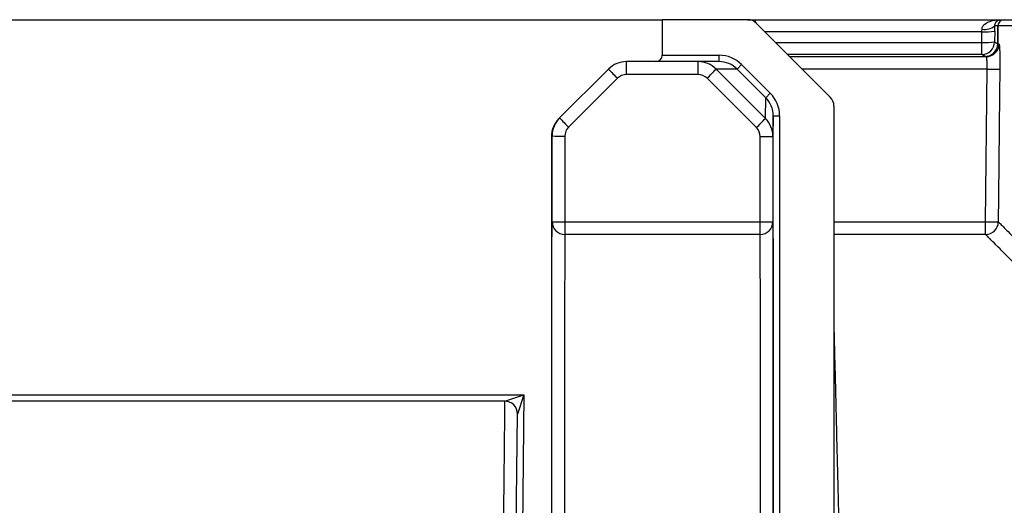
# Model space of a CAD drawing. Units: millimetres. Extents: x 0 to 594, y 0 to 420.
# Drawn here: x 302 to 328, y 226 to 239 of the extents above; entities that cross this region are included whole.
import ezdxf

# ---------------------------------------------------------------- set-up
doc = ezdxf.new("R2010")
doc.units = ezdxf.units.MM

msp = doc.modelspace()

# ---------------------------------------------------------------- linework, layer by layer
at = {"color": 7, "linetype": 'Continuous', "lineweight": 25}
for p, q in [((285.2765, 239.0438), (318.9432, 239.0438)), ((318.9432, 239.0438), (318.9432, 238.1104)), ((321.1789, 239.0438), (318.9432, 239.0438)), ((321.1789, 239.0438), (321.3813, 239.0438)), ((321.3813, 239.0438), (327.8132, 239.0438)), ((321.4146, 238.9461), (323.3456, 237.0152)), ((327.8132, 239.0438), (327.9069, 239.0438)), ((327.3192, 238.4478), (327.3218, 238.7271)), ((327.6551, 238.7404), (327.6525, 238.4611)), ((327.7402, 238.8788), (327.6561, 238.8788)), ((327.7356, 238.4124), (327.7402, 238.8788)), ((327.7407, 238.8788), (327.736, 238.4122)), ((327.3192, 238.1311), (327.3192, 238.4478)), ((327.6525, 238.4611), (327.7356, 238.4124)), ((318.9432, 238.1104), (320.4362, 238.1104)), ((320.4362, 237.9438), (320.4362, 238.1104)), ((327.4023, 238.0825), (327.3192, 238.1311)), ((318.7765, 237.9438), (318.0083, 237.9438)), ((318.0083, 237.605), (318.0083, 237.9438)), ((320.4362, 237.9438), (318.7765, 237.9438)), ((319.8836, 237.605), (319.8836, 237.9438)), ((320.9078, 237.7484), (321.0256, 237.8662)), ((321.0256, 237.8662), (321.7764, 237.1153)), ((322.2848, 238.076), (327.4371, 238.076)), ((317.5369, 237.7485), (316.2385, 236.4501)), ((319.8836, 237.605), (318.0083, 237.605)), ((320.3552, 237.7484), (321.6481, 236.4555)), ((320.9078, 237.7484), (320.3552, 237.7484)), ((321.6585, 236.9975), (320.9078, 237.7484)), ((327.417, 233.7422), (327.455, 237.7481)), ((317.7726, 237.5074), (316.4909, 236.2257)), ((321.4124, 236.2144), (320.1195, 237.5073)), ((321.6585, 236.9975), (321.7764, 237.1153)), ((321.6481, 236.4555), (321.6585, 236.9975)), ((323.4432, 236.7795), (323.4432, 223.943)), ((321.8537, 236.526), (321.8433, 235.9842)), ((321.8537, 224.4237), (321.8537, 236.526)), ((321.8537, 236.526), (322.0204, 236.526)), ((322.0204, 236.526), (322.0203, 224.4237)), ((316.06, 235.9954), (316.0432, 235.9787)), ((316.0432, 235.9787), (316.0432, 225.0826)), ((316.06, 233.7476), (316.06, 235.9954)), ((316.3933, 235.99), (316.3933, 233.7422)), ((321.51, 233.7422), (321.51, 235.9788)), ((321.8433, 235.9842), (321.8433, 233.7476)), ((316.3933, 233.7422), (316.3933, 233.4144)), ((316.3933, 233.7422), (321.51, 233.7422)), ((321.51, 233.4144), (321.51, 233.7422)), ((327.417, 233.4144), (327.417, 233.7422)), ((321.51, 233.4144), (316.3933, 233.4144)), ((288.897, 229.2104), (315.3228, 229.2104)), ((314.8177, 229.0438), (315.3228, 229.2104)), ((315.3228, 229.2104), (315.1511, 228.7071)), ((315.3228, 229.2104), (315.2752, 224.458)), ((314.8177, 229.0438), (289.402, 229.0438)), ((315.1086, 224.4597), (315.1511, 228.7071))]:
    msp.add_line(p, q, dxfattribs=at)
at = {"color": 8, "linetype": 'Continuous', "lineweight": 25}
for p, q in [((321.3813, 239.0438), (321.3813, 238.9753)), ((327.3218, 238.7271), (321.6337, 238.7271)), ((321.913, 238.4478), (327.3192, 238.4478)), ((327.3192, 238.1311), (322.2297, 238.1311)), ((327.455, 237.7481), (322.6127, 237.7481)), ((323.4432, 233.7422), (327.417, 233.7422)), ((327.417, 233.4144), (323.4432, 233.4144))]:
    msp.add_line(p, q, dxfattribs=at)
at = {"color": 7, "linetype": 'Continuous', "lineweight": 25, "flags": 128}
msp.add_lwpolyline([(327.7881, 237.7502), (327.7818, 237.0836), (327.7565, 234.4174), (327.7501, 233.7442)], dxfattribs=at)
at = {"color": 7, "linetype": 'Continuous', "lineweight": 25}
for centre, radius, start, end in [((321.1789, 238.7104), 0.3333, 45, 90), ((327.9069, 238.8771), 0.1667, 90.00318, 179.43021), ((327.9072, 238.8772), 0.1665, 90.04062, 179.4686), ((327.4192, 240.4653), 1.7409, 266.79037, 277.78446), ((327.4012, 239.1942), 0.4056, 258.86254, 308.94446), ((327.3191, 238.4644), 0.3334, 270.01081, 359.42037), ((327.4167, 240.186), 1.7409, 266.79037, 277.78446), ((327.4022, 238.4158), 0.3334, 270.01081, 359.42037), ((327.4027, 238.4155), 0.3333, 270.07077, 359.43625), ((327.4368, 238.4093), 0.3333, 270.04752, 359.42665), ((318.7765, 238.1104), 0.1667, 270, 0), ((318.0083, 237.2771), 0.6667, 90, 135), ((322.9154, 242.7703), 7.3584, 223.03551, 225.66124), ((318.0083, 237.2717), 0.3333, 90, 135), ((314.8325, 242.9126), 7.561, 314.36637, 316.92157), ((327.5869, 243.2694), 5.5229, 268.63102, 272.08764), ((323.1099, 236.7795), 0.3333, 0, 45), ((316.7099, 235.9787), 0.6667, 135, 180.00001), ((316.7266, 235.9954), 0.6667, 134.99985, 180), ((321.6338, 241.4886), 7.3584, 223.03551, 225.66124), ((316.1254, 241.6196), 7.561, 314.36637, 316.92157), ((316.7266, 235.99), 0.3333, 134.99971, 180.00001), ((316.3101, 241.1199), 5.1305, 267.20606, 270.92974), ((321.5933, 241.1086), 5.1305, 269.06997, 272.79364), ((316.3932, 233.7477), 0.3333, 180.01569, 270.01431), ((316.3101, 238.872), 5.1305, 267.20606, 270.92974), ((321.5101, 233.7477), 0.3333, 269.98569, 359.98402), ((321.5933, 238.872), 5.1305, 269.06997, 272.79364), ((327.4166, 233.748), 0.3336, 270.0683, 359.35771), ((327.549, 239.2544), 5.5139, 268.62813, 272.09052), ((314.8177, 228.7104), 0.3333, 359.42694, 90)]:
    msp.add_arc(centre, radius, start, end, dxfattribs=at)
for centre, major_axis, ratio, start_param, end_param in [((327.3115, 238.7104), (0.0067, 0.3333), 0.029988, 4.7629495, 4.9734247), ((327.6447, 238.7071), (0.0067, 0.6667), 0.0149985, 4.7624991, 4.9729743), ((320.4362, 237.2771), (0.8334, 0), 0.9998604, 0.7851923, 1.5707963), ((319.8837, 237.2771), (0.4715, -0.4714), 0.999864, 1.5705887, 2.3561926), ((320.4362, 237.2771), (0.6668, 0), 0.9997906, 0.7851923, 1.5707963), ((319.8837, 237.2717), (0.2846, -0.1737), 0.9996944, 1.3334547, 2.1190587), ((321.1871, 236.526), (-0.016, -0.8333), 0.9998655, 1.5900064, 2.3753384), ((321.1871, 236.526), (0.0128, 0.6667), 0.9997982, 4.7315991, 5.516931), ((321.1767, 235.9842), (0.6666, -0.0064), 0.9998666, 0.0096051, 0.794937), ((321.1767, 235.9788), (0.3333, 0.0001), 0.9998676, 6.28303, 7.068362)]:
    msp.add_ellipse(centre, major_axis=major_axis, ratio=ratio, start_param=start_param, end_param=end_param, dxfattribs=at)
for points, knots in [([(327.3228, 238.7963), (327.3232, 238.824), (327.3326, 238.8494), (327.3605, 238.8932), (327.378, 238.9111), (327.4362, 238.9583), (327.4805, 238.9799), (327.6184, 239.0304), (327.7159, 239.0438), (327.8132, 239.0438)], [0, 0, 0, 0, 0.125, 0.125, 0.25, 0.25, 0.5, 0.5, 1, 1, 1, 1]), ([(327.6561, 238.8788), (327.6561, 238.9018), (327.6599, 238.9183), (327.6694, 238.9471), (327.6751, 238.9586), (327.6938, 238.9888), (327.7079, 239.0027), (327.7369, 239.0243), (327.752, 239.0317), (327.7824, 239.0414), (327.7979, 239.0438), (327.8132, 239.0438)], [0, 0, 0, 0, 0.125, 0.125, 0.25, 0.25, 0.5, 0.5, 0.75, 0.75, 1, 1, 1, 1]), ([(327.9071, 239.0438), (327.9692, 239.0438), (327.9954, 239.0438), (328.035, 239.0438), (328.0481, 239.0438), (328.1309, 239.0438), (328.2429, 239.0438), (328.716, 239.0438), (328.9221, 239.0438), (329.3048, 239.0438), (329.4447, 239.0438), (329.7494, 239.0438), (329.9144, 239.0438), (330.7946, 239.0438), (331.678, 239.0438), (333.267, 239.0438), (333.8409, 239.0438), (334.6155, 239.0438), (334.7732, 239.0438), (335.0946, 239.0438), (335.2582, 239.0438), (335.7558, 239.0438), (336.097, 239.0438), (337.8505, 239.0438), (339.4033, 239.0438), (341.5386, 239.0438), (341.9747, 239.0438), (342.6497, 239.0438), (342.8787, 239.0438), (343.3423, 239.0438), (343.577, 239.0438), (344.2911, 239.0438), (344.7805, 239.0438), (345.7931, 239.0438), (346.3159, 239.0438), (347.1243, 239.0438), (347.3978, 239.0438), (347.9529, 239.0438), (348.2332, 239.0438), (349.0768, 239.0438), (349.6447, 239.0438), (350.7912, 239.0438), (351.3698, 239.0438), (352.2453, 239.0438), (352.5385, 239.0438), (353.1274, 239.0438), (353.424, 239.0438), (354.9011, 239.0438), (356.0662, 239.0438), (357.7887, 239.0438), (358.3587, 239.0438), (359.2069, 239.0438), (359.4887, 239.0438), (360.0431, 239.0438), (360.3166, 239.0438), (361.1258, 239.0438), (361.6503, 239.0438), (362.668, 239.0438), (363.1607, 239.0438), (363.88, 239.0438), (364.1169, 239.0438), (364.5833, 239.0438), (364.8123, 239.0438), (365.489, 239.0438), (365.9265, 239.0438), (367.213, 239.0438), (368.0336, 239.0438), (369.2097, 239.0438), (369.5928, 239.0438), (370.3398, 239.0438), (370.7019, 239.0438), (371.7548, 239.0438), (372.4124, 239.0438), (373.6425, 239.0438), (374.2151, 239.0438), (375.2762, 239.0438), (375.7648, 239.0438), (376.4338, 239.0438), (376.6462, 239.0438), (376.9483, 239.0438), (377.0464, 239.0438), (377.2369, 239.0438), (377.3294, 239.0438), (378.133, 239.0438), (378.6508, 239.0438), (379.1371, 239.0438), (379.2479, 239.0438), (379.4012, 239.0438), (379.4441, 239.0438), (379.5002, 239.0438), (379.5131, 239.0438), (379.5525, 239.0438), (379.5788, 239.0438), (379.6427, 239.0438)], [0, 0, 0, 0, 0.03125, 0.03125, 0.0625, 0.0625, 0.125, 0.125, 0.15625, 0.15625, 0.171875, 0.171875, 0.1875, 0.1875, 0.25, 0.25, 0.28125, 0.28125, 0.2890625, 0.2890625, 0.296875, 0.296875, 0.3125, 0.3125, 0.375, 0.375, 0.390625, 0.390625, 0.3984375, 0.3984375, 0.40625, 0.40625, 0.421875, 0.421875, 0.4375, 0.4375, 0.4453125, 0.4453125, 0.453125, 0.453125, 0.46875, 0.46875, 0.484375, 0.484375, 0.4921875, 0.4921875, 0.5, 0.5, 0.53125, 0.53125, 0.546875, 0.546875, 0.5546875, 0.5546875, 0.5625, 0.5625, 0.578125, 0.578125, 0.59375, 0.59375, 0.6015625, 0.6015625, 0.609375, 0.609375, 0.625, 0.625, 0.65625, 0.65625, 0.671875, 0.671875, 0.6875, 0.6875, 0.71875, 0.71875, 0.75, 0.75, 0.78125, 0.78125, 0.796875, 0.796875, 0.8046875, 0.8046875, 0.8125, 0.8125, 0.875, 0.875, 0.90625, 0.90625, 0.9375, 0.9375, 0.96875, 0.96875, 1, 1, 1, 1]), ([(379.8091, 238.8788), (379.7542, 238.8788), (379.7257, 238.8788), (379.6856, 238.8788), (379.6737, 238.8788), (379.6259, 238.8788), (379.59, 238.8788), (379.453, 238.8788), (379.3516, 238.8788), (378.5768, 238.8788), (377.133, 238.8788), (373.9269, 238.8788), (372.6848, 238.8788), (369.8849, 238.8788), (368.3272, 238.8788), (366.4147, 238.8788), (366.2003, 238.8788), (365.7652, 238.8788), (365.5446, 238.8788), (364.8716, 238.8788), (364.4084, 238.8788), (363.4449, 238.8788), (362.9442, 238.8788), (361.9002, 238.8788), (361.3614, 238.8788), (359.7057, 238.8788), (358.5495, 238.8788), (356.1872, 238.8788), (354.981, 238.8788), (352.5709, 238.8788), (351.3662, 238.8788), (349.0064, 238.8788), (347.8513, 238.8788), (346.1945, 238.8788), (345.6549, 238.8788), (344.608, 238.8788), (344.1051, 238.8788), (343.1363, 238.8788), (342.67, 238.8788), (341.9924, 238.8788), (341.7702, 238.8788), (341.3321, 238.8788), (341.1163, 238.8788), (339.1919, 238.8788), (337.6292, 238.8788), (334.827, 238.8788), (333.5875, 238.8788), (330.3945, 238.8788), (328.9664, 238.8788), (328.1977, 238.8788), (328.0967, 238.8788), (327.9599, 238.8788), (327.9237, 238.8788), (327.8752, 238.8788), (327.863, 238.8788), (327.8228, 238.8788), (327.7947, 238.8788), (327.7407, 238.8788)], [0.00006587, 0.00006587, 0.00006587, 0.00006587, 0.03124849, 0.03124849, 0.06249849, 0.06249849, 0.09374849, 0.09374849, 0.12499849, 0.12499849, 0.24999849, 0.24999849, 0.31249849, 0.31249849, 0.37499849, 0.37499849, 0.38281099, 0.38281099, 0.39062349, 0.39062349, 0.40624849, 0.40624849, 0.42187349, 0.42187349, 0.43749849, 0.43749849, 0.46874849, 0.46874849, 0.49999849, 0.49999849, 0.53124849, 0.53124849, 0.56249849, 0.56249849, 0.57812349, 0.57812349, 0.59374849, 0.59374849, 0.60937349, 0.60937349, 0.61718599, 0.61718599, 0.62499849, 0.62499849, 0.68749849, 0.68749849, 0.74999849, 0.74999849, 0.87499849, 0.87499849, 0.90624849, 0.90624849, 0.93749849, 0.93749849, 0.96874849, 0.96874849, 0.99993262, 0.99993262, 0.99993262, 0.99993262]), ([(327.7701, 238.406), (327.7737, 238.4052), (327.7769, 238.3875), (327.781, 238.3382), (327.7822, 238.3178), (327.7843, 238.2701), (327.7852, 238.2431), (327.7868, 238.1828), (327.7874, 238.1492), (327.7884, 238.0783), (327.7887, 238.0407), (327.789, 237.9615), (327.789, 237.92), (327.7888, 237.8362), (327.7885, 237.7936), (327.7881, 237.7502)], [0, 0, 0, 0, 0.25, 0.25, 0.375, 0.375, 0.5, 0.5, 0.625, 0.625, 0.75, 0.75, 0.875, 0.875, 1, 1, 1, 1]), ([(327.455, 237.7481), (327.4558, 237.7914), (327.456, 237.8338), (327.4554, 237.913), (327.4544, 237.9492), (327.4498, 238.0396), (327.4443, 238.0752), (327.4371, 238.076)], [0, 0, 0, 0, 0.25, 0.25, 0.5, 0.5, 1, 1, 1, 1]), ([(316.0499, 225.1224), (316.0502, 225.9783), (316.0506, 226.7682), (316.0514, 228.2228), (316.0517, 228.8875), (316.0526, 230.0929), (316.053, 230.6337), (316.0536, 231.3492), (316.0538, 231.5721), (316.0542, 231.9805), (316.0545, 232.1667), (316.0551, 232.6727), (316.0555, 232.9398), (316.0564, 233.3287), (316.0569, 233.453), (316.0577, 233.6088), (316.0582, 233.6424), (316.0591, 233.6899), (316.0595, 233.702), (316.06, 233.7476)], [0, 0, 0, 0, 0.125, 0.125, 0.25, 0.25, 0.375, 0.375, 0.4375, 0.4375, 0.5, 0.5, 0.625, 0.625, 0.75, 0.75, 0.875, 0.875, 1, 1, 1, 1]), ([(321.8433, 233.7476), (321.8435, 233.724), (321.8438, 233.7097), (321.8442, 233.6859), (321.8445, 233.6763), (321.8452, 233.6383), (321.8456, 233.6012), (321.8465, 233.4271), (321.847, 233.2883), (321.8479, 232.8556), (321.8483, 232.5613), (321.849, 232.0079), (321.8492, 231.8046), (321.8496, 231.4705), (321.8497, 231.3541), (321.8499, 231.1133), (321.85, 230.9886), (321.8505, 230.3439), (321.851, 229.7609), (321.8518, 228.464), (321.8522, 227.75), (321.8529, 226.1888), (321.8533, 225.3416), (321.8537, 224.4237)], [0, 0, 0, 0, 0.0625, 0.0625, 0.125, 0.125, 0.25, 0.25, 0.375, 0.375, 0.5, 0.5, 0.5625, 0.5625, 0.59375, 0.59375, 0.625, 0.625, 0.75, 0.75, 0.875, 0.875, 1, 1, 1, 1]), ([(327.7501, 233.7442), (327.7776, 233.7163), (327.7926, 233.7013), (327.8193, 233.6746), (327.831, 233.663), (327.887, 233.607), (327.9521, 233.5424), (328.1789, 233.3085), (328.2767, 233.2085), (328.5263, 232.9545), (328.6768, 232.7999), (328.9409, 232.5285), (329.0354, 232.4315), (329.1867, 232.2762), (329.2388, 232.2227), (329.3457, 232.1131), (329.4005, 232.0568), (329.6814, 231.769), (329.9276, 231.5169), (330.7258, 230.6997), (331.3373, 230.074), (332.3614, 229.0269), (332.7207, 228.6597), (333.2855, 228.0825), (333.4781, 227.8857), (333.8719, 227.4834), (334.0727, 227.2783), (335.0918, 226.2373), (335.9584, 225.352), (337.7829, 223.4872), (338.7408, 222.5073), (339.7406, 221.4823)], [0, 0, 0, 0, 0.0625, 0.0625, 0.125, 0.125, 0.25, 0.25, 0.3125, 0.3125, 0.375, 0.375, 0.40625, 0.40625, 0.421875, 0.421875, 0.4375, 0.4375, 0.5, 0.5, 0.625, 0.625, 0.6875, 0.6875, 0.71875, 0.71875, 0.75, 0.75, 0.875, 0.875, 1, 1, 1, 1]), ([(316.3933, 233.4144), (316.3929, 233.3693), (316.3924, 233.3569), (316.3915, 233.3102), (316.3911, 233.2774), (316.3902, 233.1255), (316.3898, 233.0043), (316.3889, 232.6232), (316.3885, 232.3608), (316.3878, 231.8625), (316.3876, 231.679), (316.3872, 231.2764), (316.387, 231.0568), (316.3865, 230.5843), (316.3863, 230.3315), (316.3859, 229.7926), (316.3857, 229.5064), (316.3851, 228.6027), (316.3847, 227.9392), (316.3839, 226.49), (316.3836, 225.7043), (316.3832, 224.8553)], [0, 0, 0, 0, 0.125, 0.125, 0.25, 0.25, 0.375, 0.375, 0.5, 0.5, 0.5625, 0.5625, 0.625, 0.625, 0.6875, 0.6875, 0.75, 0.75, 0.875, 0.875, 1, 1, 1, 1]), ([(321.5204, 223.9137), (321.5203, 224.3774), (321.5201, 224.8258), (321.5197, 225.6867), (321.5195, 226.0996), (321.5189, 227.2873), (321.5185, 228.0112), (321.5177, 229.3264), (321.5173, 229.9178), (321.5166, 230.7034), (321.5164, 230.9485), (321.516, 231.4032), (321.5158, 231.6116), (321.5151, 232.1811), (321.5146, 232.4871), (321.5139, 232.8273), (321.5137, 232.9203), (321.5132, 233.072), (321.513, 233.1306), (321.5123, 233.2661), (321.5118, 233.304), (321.5111, 233.3426), (321.5109, 233.3522), (321.5104, 233.3763), (321.5102, 233.3906), (321.51, 233.4144)], [0, 0, 0, 0, 0.0625, 0.0625, 0.125, 0.125, 0.25, 0.25, 0.375, 0.375, 0.4375, 0.4375, 0.5, 0.5, 0.625, 0.625, 0.6875, 0.6875, 0.75, 0.75, 0.875, 0.875, 0.9375, 0.9375, 1, 1, 1, 1]), ([(339.8363, 220.912), (338.8117, 221.9454), (337.8295, 222.9342), (335.9571, 224.8173), (335.0669, 225.712), (334.0188, 226.7657), (333.8125, 226.9732), (333.4065, 227.3813), (333.2072, 227.5817), (332.6235, 228.1687), (332.2521, 228.5424), (331.1923, 229.6089), (330.5584, 230.2473), (329.7281, 231.0839), (329.4716, 231.3425), (329.1194, 231.6977), (329.0075, 231.8106), (328.795, 232.0252), (328.6951, 232.1262), (328.415, 232.4094), (328.2541, 232.5721), (327.9851, 232.8422), (327.8782, 232.9491), (327.7131, 233.117), (327.6538, 233.1772), (327.5669, 233.2644), (327.5393, 233.2917), (327.4995, 233.3314), (327.4873, 233.3434), (327.4601, 233.3706), (327.4451, 233.3856), (327.417, 233.4144)], [0, 0, 0, 0, 0.125, 0.125, 0.25, 0.25, 0.28125, 0.28125, 0.3125, 0.3125, 0.375, 0.375, 0.5, 0.5, 0.5625, 0.5625, 0.59375, 0.59375, 0.625, 0.625, 0.6875, 0.6875, 0.75, 0.75, 0.8125, 0.8125, 0.875, 0.875, 0.9375, 0.9375, 1, 1, 1, 1])]:
    msp.add_open_spline(points, degree=3, knots=knots, dxfattribs=at)
for points in [[(327.7402, 238.8788), (327.7403, 238.8788), (327.7404, 238.8788), (327.7407, 238.8788)], [(327.736, 238.4122), (327.7358, 238.4123), (327.7356, 238.4124), (327.7356, 238.4124)], [(327.736, 238.4122), (327.7489, 238.4101), (327.7601, 238.408), (327.7701, 238.406)], [(327.4023, 238.0825), (327.4024, 238.0824), (327.4027, 238.0823), (327.4032, 238.0822)], [(327.4371, 238.076), (327.4272, 238.0781), (327.416, 238.0801), (327.4032, 238.0822)]]:
    msp.add_open_spline(points, degree=3, dxfattribs=at)
at = {"color": 8, "linetype": 'Continuous', "lineweight": 25}
for points, knots in [([(323.4432, 230.9137), (323.451, 230.5967), (323.4683, 229.8933), (323.5033, 228.4768), (323.5468, 226.7244), (323.5868, 225.1182), (323.6122, 224.0971), (323.6193, 223.8137)], [0, 0, 0, 0, 0.1920697, 0.4261709, 0.6668531, 0.9075274, 1, 1, 1, 1]), ([(314.7719, 223.8636), (314.7745, 224.1297), (314.7845, 225.1214), (314.8003, 226.6823), (314.8149, 228.1381), (314.822, 228.8334), (314.824, 229.0406)], [0, 0, 0, 0, 0.1311344, 0.4887806, 0.8476763, 1, 1, 1, 1])]:
    msp.add_open_spline(points, degree=3, knots=knots, dxfattribs=at)

doc.saveas('drawing.dxf')
